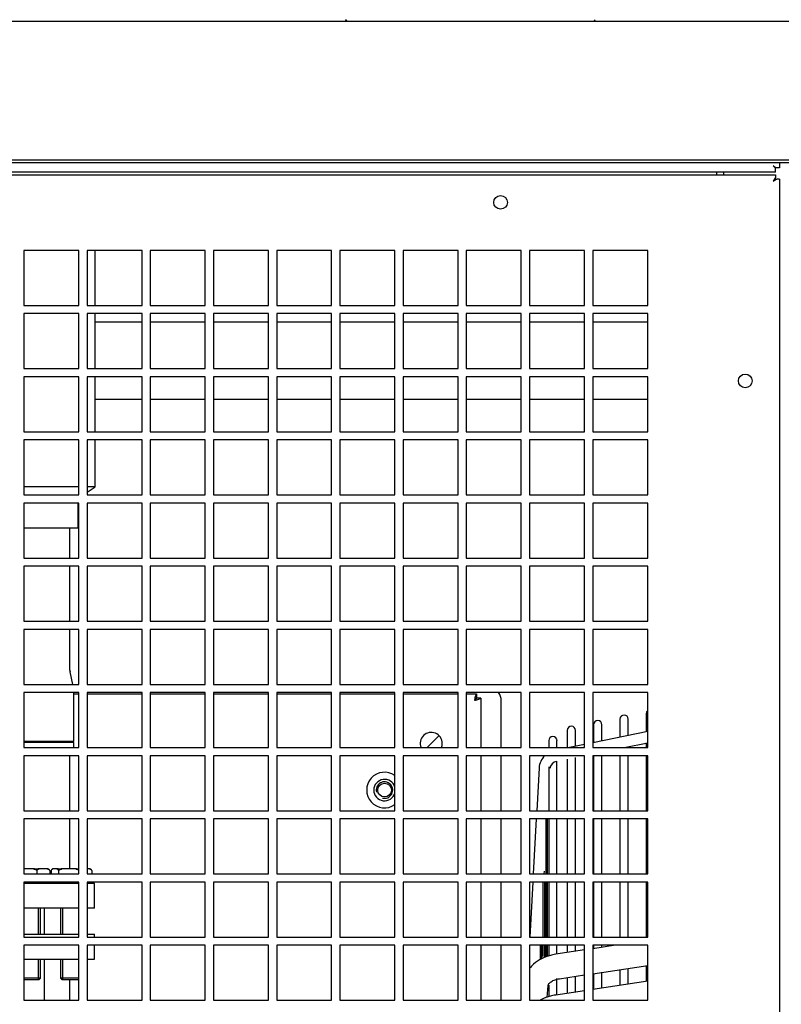
# Model space of a CAD drawing. Units: millimetres. Extents: x 7262 to 35725, y -3336 to 11437.
# Drawn here: x 28612 to 28959, y 4305 to 4753 of the extents above; entities that cross this region are included whole.
import ezdxf

# ---------------------------------------------------------------- set-up
doc = ezdxf.new("R2010")
doc.units = ezdxf.units.MM
doc.header["$LTSCALE"] = 25
for name, color, linetype in [('60063071_01', 7, 'Continuous'), ('60063071_02', 7, 'Continuous'), ('60063071_03', 7, 'Continuous'), ('670280180', 7, 'Continuous'), ('680280777', 7, 'Continuous'), ('84IM6XXXXXXTCCF0', 7, 'Continuous'), ('92502674', 7, 'Continuous'), ('92502675', 7, 'Continuous'), ('92502680', 7, 'Continuous'), ('92502682', 7, 'Continuous'), ('92502831', 7, 'Continuous'), ('99300165_01', 7, 'Continuous'), ('DCR04813S-23U725', 7, 'Continuous'), ('NRVH28S', 7, 'Continuous')]:
    doc.layers.add(name, color=color, linetype=linetype)

msp = doc.modelspace()

# ---------------------------------------------------------------- linework, layer by layer
at = {"layer": '60063071_01', "color": 7, "linetype": 'Continuous'}
for p, q in [((28897.48, 4437.04), (28897.48, 4428.78)), ((28885.5, 4434.49), (28885.5, 4426.32)), ((28889.25, 4427.09), (28889.25, 4434.49)), ((28861.53, 4429.4), (28861.53, 4421.6)), ((28865.28, 4422.17), (28865.28, 4429.4)), ((28873.51, 4431.95), (28873.51, 4423.86)), ((28877.26, 4424.63), (28877.26, 4431.95)), ((28853.1, 4424.73), (28853.1, 4421.6)), ((28856.85, 4421.6), (28856.85, 4424.73)), ((28897.48, 4423.68), (28897.48, 4421.6)), ((28889.25, 4421.6), (28889.25, 4421.99)), ((28856.85, 4392.85), (28856.85, 4415.34)), ((28861.53, 4416.3), (28861.53, 4392.85)), ((28865.28, 4392.85), (28865.28, 4417.07)), ((28873.51, 4417.85), (28873.51, 4392.85)), ((28877.26, 4392.85), (28877.26, 4417.85)), ((28885.5, 4417.85), (28885.5, 4392.85)), ((28889.25, 4392.85), (28889.25, 4417.85)), ((28897.48, 4417.85), (28897.48, 4392.85)), ((28853.1, 4412.86), (28853.1, 4392.85)), ((28851.79, 4389.1), (28851.79, 4364.1)), ((28852.45, 4389.02), (28852.45, 4363.95)), ((28853.1, 4389.1), (28853.1, 4364.1)), ((28856.85, 4364.1), (28856.85, 4389.1)), ((28861.53, 4389.1), (28861.53, 4364.1)), ((28865.28, 4364.1), (28865.28, 4389.1)), ((28873.51, 4389.1), (28873.51, 4364.1)), ((28877.26, 4364.1), (28877.26, 4389.1)), ((28885.5, 4389.1), (28885.5, 4364.1)), ((28889.25, 4364.1), (28889.25, 4389.1)), ((28897.48, 4389.1), (28897.48, 4364.1)), ((28850.48, 4360.35), (28850.48, 4335.35)), ((28851.14, 4360.35), (28851.14, 4335.35)), ((28851.79, 4360.35), (28851.79, 4335.35)), ((28852.45, 4360.35), (28852.45, 4335.35)), ((28853.1, 4360.35), (28853.1, 4335.35)), ((28856.85, 4335.35), (28856.85, 4360.35)), ((28861.53, 4360.35), (28861.53, 4335.35)), ((28865.28, 4335.35), (28865.28, 4360.35)), ((28873.51, 4360.35), (28873.51, 4335.35)), ((28877.26, 4335.35), (28877.26, 4360.35)), ((28885.5, 4360.35), (28885.5, 4335.35)), ((28889.25, 4335.35), (28889.25, 4360.35)), ((28897.48, 4360.35), (28897.48, 4335.35)), ((28849.17, 4331.6), (28849.17, 4325.44)), ((28849.83, 4331.6), (28849.83, 4325.48)), ((28850.48, 4331.6), (28850.48, 4326.45)), ((28851.14, 4331.6), (28851.14, 4325.97)), ((28851.79, 4331.6), (28851.79, 4326.64)), ((28852.45, 4331.6), (28852.45, 4326.72)), ((28853.1, 4331.6), (28853.1, 4327.16)), ((28856.85, 4327.69), (28856.85, 4331.6)), ((28861.53, 4331.6), (28861.53, 4328.3)), ((28865.28, 4328.86), (28865.28, 4331.6)), ((28873.51, 4331.6), (28873.51, 4330.1)), ((28877.26, 4330.67), (28877.26, 4331.6)), ((28885.5, 4320.53), (28885.5, 4313.34)), ((28889.25, 4313.91), (28889.25, 4321.09)), ((28897.48, 4322.33), (28897.48, 4315.14)), ((28856.85, 4309.04), (28856.85, 4316.49)), ((28861.53, 4316.92), (28861.53, 4309.74)), ((28865.28, 4310.3), (28865.28, 4317.49)), ((28873.51, 4318.73), (28873.51, 4311.54)), ((28877.26, 4312.1), (28877.26, 4319.29)), ((28853.1, 4313.5), (28853.1, 4308.45))]:
    msp.add_line(p, q, dxfattribs=at)
for centre, start in [((28899.35, 4437.04), 132.1502), ((28875.39, 4431.95), 0), ((28887.37, 4434.49), 0), ((28863.41, 4429.4), 0), ((28854.98, 4424.73), 0)]:
    msp.add_arc(centre, 1.88, start, 180, dxfattribs=at)
at = {"layer": '60063071_02', "color": 7, "linetype": 'Continuous'}
for p, q in [((28898.1, 4428.91), (28873.1, 4423.78)), ((28887.37, 4421.6), (28898.1, 4423.8)), ((28869.35, 4423.01), (28862.51, 4421.6)), ((28848.68, 4412.28), (28847.62, 4392.85)), ((28847.42, 4389.1), (28846.06, 4364.1)), ((28851.07, 4364.1), (28851.14, 4365.32)), ((28845.86, 4360.35), (28844.5, 4335.35))]:
    msp.add_line(p, q, dxfattribs=at)
for radius, start, end in [(8.6, 134.5575, 176.3875), (3.61, 100.4021, 175.617)]:
    msp.add_arc((28857.27, 4411.74), radius, start, end, dxfattribs=at)
at = {"layer": '60063071_03', "color": 7, "linetype": 'Continuous'}
for p, q in [((28869.35, 4329.48), (28856.26, 4327.51)), ((28883.5, 4331.6), (28873.1, 4330.04)), ((28873.1, 4318.66), (28898.1, 4322.42)), ((28857.93, 4316.38), (28869.35, 4318.1)), ((28852.42, 4307.9), (28852.82, 4313.35)), ((28898.1, 4315.24), (28873.1, 4311.48)), ((28869.35, 4310.91), (28856.26, 4308.95))]:
    msp.add_line(p, q, dxfattribs=at)
for points, knots in [([(28856.26, 4327.51), (28855.36, 4327.35), (28853.24, 4326.95), (28849.64, 4325.57), (28846.47, 4323.44), (28844.86, 4321.74), (28844.28, 4320.98)], [0, 0, 0, 0, 0.1089117, 0.3039822, 0.5023528, 0.6390965, 0.6390965, 0.6390965, 0.6390965]), ([(28852.82, 4313.35), (28852.82, 4313.4), (28852.85, 4313.54), (28853.06, 4314.06), (28854.09, 4315.05), (28855.84, 4315.95), (28857.2, 4316.24), (28857.93, 4316.38)], [0, 0, 0, 0, 0.12054, 0.364743, 0.581342, 0.809024, 1, 1, 1, 1]), ([(28856.26, 4308.95), (28855.36, 4308.79), (28853.24, 4308.39), (28850.82, 4307.46), (28849.34, 4306.66), (28849.13, 4306.54)], [0, 0, 0, 0, 0.1089117, 0.3039822, 0.3374271, 0.3374271, 0.3374271, 0.3374271])]:
    msp.add_open_spline(points, degree=3, knots=knots, dxfattribs=at)
at = {"layer": '670280180', "color": 7, "linetype": 'Continuous'}
for p, q in [((28635.28, 4392.85), (28635.28, 4417.85)), ((28635.28, 4366.35), (28635.28, 4389.1)), ((28635.28, 4306.6), (28635.28, 4315.98))]:
    msp.add_line(p, q, dxfattribs=at)
at = {"layer": '680280777', "color": 7, "linetype": 'Continuous'}
for p, q in [((28668.1, 4615.2), (28646.85, 4615.2)), ((28687.79, 4615.2), (28671.85, 4615.2)), ((28696.85, 4615.2), (28687.79, 4615.2)), ((28725.6, 4615.2), (28700.6, 4615.2)), ((28754.35, 4615.2), (28729.35, 4615.2)), ((28783.1, 4615.2), (28758.1, 4615.2)), ((28811.85, 4615.2), (28786.85, 4615.2)), ((28840.6, 4615.2), (28815.6, 4615.2)), ((28869.35, 4615.2), (28844.35, 4615.2)), ((28898.1, 4615.2), (28873.1, 4615.2)), ((28646.85, 4580.2), (28668.1, 4580.2)), ((28671.85, 4580.2), (28687.79, 4580.2)), ((28687.79, 4580.2), (28696.85, 4580.2)), ((28700.6, 4580.2), (28725.6, 4580.2)), ((28729.35, 4580.2), (28754.35, 4580.2)), ((28758.1, 4580.2), (28783.1, 4580.2)), ((28786.85, 4580.2), (28811.85, 4580.2)), ((28815.6, 4580.2), (28840.6, 4580.2)), ((28844.35, 4580.2), (28869.35, 4580.2)), ((28873.1, 4580.2), (28898.1, 4580.2))]:
    msp.add_line(p, q, dxfattribs=at)
at = {"layer": '84IM6XXXXXXTCCF0', "color": 7, "linetype": 'Continuous'}
msp.add_circle((28778.41, 4402.23), 3.12, dxfattribs=at)
for radius, start, end in [(8.12, 54.7656, 305.2344), (4.88, 15.9424, 344.0576), (3.75, 255, 195)]:
    msp.add_arc((28778.41, 4402.23), radius, start, end, dxfattribs=at)
at = {"layer": '92502674', "color": 7, "linetype": 'Continuous'}
for p, q in [((28268.72, 4682.23), (28956.22, 4682.23)), ((28955.23, 4679.37), (28955.22, 4679.36)), ((28955.22, 4679.36), (28955.22, 4679.35)), ((28955.22, 4679.35), (28955.23, 4679.35)), ((28955.23, 4679.36), (28956.22, 4680.35)), ((28955.23, 4679.35), (28955.23, 4679.36)), ((28956.22, 4682.23), (28956.22, 4680.97)), ((28956.22, 4680.36), (28956.22, 4680.97)), ((28956.22, 4680.35), (28956.84, 4680.35)), ((28958.1, 4680.35), (28956.84, 4680.35)), ((28958.1, 4680.35), (28958.1, 3409.73)), ((28614.35, 4647.85), (28614.35, 4622.85)), ((28639.35, 4647.85), (28614.35, 4647.85)), ((28639.35, 4622.85), (28639.35, 4647.85)), ((28643.1, 4647.85), (28643.1, 4622.85)), ((28668.1, 4647.85), (28643.1, 4647.85)), ((28668.1, 4622.85), (28668.1, 4647.85)), ((28671.85, 4647.85), (28671.85, 4622.85)), ((28696.85, 4647.85), (28671.85, 4647.85)), ((28696.85, 4622.85), (28696.85, 4647.85)), ((28700.6, 4647.85), (28700.6, 4622.85)), ((28725.6, 4647.85), (28700.6, 4647.85)), ((28725.6, 4622.85), (28725.6, 4647.85)), ((28729.35, 4647.85), (28729.35, 4622.85)), ((28754.35, 4647.85), (28729.35, 4647.85)), ((28754.35, 4622.85), (28754.35, 4647.85)), ((28758.1, 4647.85), (28758.1, 4622.85)), ((28783.1, 4647.85), (28758.1, 4647.85)), ((28783.1, 4622.85), (28783.1, 4647.85)), ((28786.85, 4647.85), (28786.85, 4622.85)), ((28811.85, 4647.85), (28786.85, 4647.85)), ((28811.85, 4622.85), (28811.85, 4647.85)), ((28815.6, 4647.85), (28815.6, 4622.85)), ((28840.6, 4647.85), (28815.6, 4647.85)), ((28840.6, 4622.85), (28840.6, 4647.85)), ((28844.35, 4647.85), (28844.35, 4622.85)), ((28869.35, 4647.85), (28844.35, 4647.85)), ((28869.35, 4622.85), (28869.35, 4647.85)), ((28873.1, 4647.85), (28873.1, 4622.85)), ((28898.1, 4647.85), (28873.1, 4647.85)), ((28898.1, 4622.85), (28898.1, 4647.85)), ((28614.35, 4622.85), (28639.35, 4622.85)), ((28643.1, 4622.85), (28668.1, 4622.85)), ((28671.85, 4622.85), (28696.85, 4622.85)), ((28700.6, 4622.85), (28725.6, 4622.85)), ((28729.35, 4622.85), (28754.35, 4622.85)), ((28758.1, 4622.85), (28783.1, 4622.85)), ((28786.85, 4622.85), (28811.85, 4622.85)), ((28815.6, 4622.85), (28840.6, 4622.85)), ((28844.35, 4622.85), (28869.35, 4622.85)), ((28873.1, 4622.85), (28898.1, 4622.85)), ((28614.35, 4619.1), (28614.35, 4594.1)), ((28639.35, 4619.1), (28614.35, 4619.1)), ((28639.35, 4594.1), (28639.35, 4619.1)), ((28643.1, 4619.1), (28643.1, 4594.1)), ((28668.1, 4619.1), (28643.1, 4619.1)), ((28668.1, 4594.1), (28668.1, 4619.1)), ((28671.85, 4619.1), (28671.85, 4594.1)), ((28696.85, 4619.1), (28671.85, 4619.1)), ((28696.85, 4594.1), (28696.85, 4619.1)), ((28700.6, 4619.1), (28700.6, 4594.1)), ((28725.6, 4619.1), (28700.6, 4619.1)), ((28725.6, 4594.1), (28725.6, 4619.1)), ((28729.35, 4619.1), (28729.35, 4594.1)), ((28754.35, 4619.1), (28729.35, 4619.1)), ((28754.35, 4594.1), (28754.35, 4619.1)), ((28758.1, 4619.1), (28758.1, 4594.1)), ((28783.1, 4619.1), (28758.1, 4619.1)), ((28783.1, 4594.1), (28783.1, 4619.1)), ((28786.85, 4619.1), (28786.85, 4594.1)), ((28811.85, 4619.1), (28786.85, 4619.1)), ((28811.85, 4594.1), (28811.85, 4619.1)), ((28815.6, 4619.1), (28815.6, 4594.1)), ((28840.6, 4619.1), (28815.6, 4619.1)), ((28840.6, 4594.1), (28840.6, 4619.1)), ((28844.35, 4619.1), (28844.35, 4594.1)), ((28869.35, 4619.1), (28844.35, 4619.1)), ((28869.35, 4594.1), (28869.35, 4619.1)), ((28873.1, 4619.1), (28873.1, 4594.1)), ((28898.1, 4619.1), (28873.1, 4619.1)), ((28898.1, 4594.1), (28898.1, 4619.1)), ((28614.35, 4594.1), (28639.35, 4594.1)), ((28643.1, 4594.1), (28668.1, 4594.1)), ((28671.85, 4594.1), (28696.85, 4594.1)), ((28700.6, 4594.1), (28725.6, 4594.1)), ((28729.35, 4594.1), (28754.35, 4594.1)), ((28758.1, 4594.1), (28783.1, 4594.1)), ((28786.85, 4594.1), (28811.85, 4594.1)), ((28815.6, 4594.1), (28840.6, 4594.1)), ((28844.35, 4594.1), (28869.35, 4594.1)), ((28873.1, 4594.1), (28898.1, 4594.1)), ((28614.35, 4590.35), (28614.35, 4565.35)), ((28639.35, 4590.35), (28614.35, 4590.35)), ((28639.35, 4565.35), (28639.35, 4590.35)), ((28643.1, 4590.35), (28643.1, 4565.35)), ((28668.1, 4590.35), (28643.1, 4590.35)), ((28668.1, 4565.35), (28668.1, 4590.35)), ((28671.85, 4590.35), (28671.85, 4565.35)), ((28696.85, 4590.35), (28671.85, 4590.35)), ((28696.85, 4565.35), (28696.85, 4590.35)), ((28700.6, 4590.35), (28700.6, 4565.35)), ((28725.6, 4590.35), (28700.6, 4590.35)), ((28725.6, 4565.35), (28725.6, 4590.35)), ((28729.35, 4590.35), (28729.35, 4565.35)), ((28754.35, 4590.35), (28729.35, 4590.35)), ((28754.35, 4565.35), (28754.35, 4590.35)), ((28758.1, 4590.35), (28758.1, 4565.35)), ((28783.1, 4590.35), (28758.1, 4590.35)), ((28783.1, 4565.35), (28783.1, 4590.35)), ((28786.85, 4590.35), (28786.85, 4565.35)), ((28811.85, 4590.35), (28786.85, 4590.35)), ((28811.85, 4565.35), (28811.85, 4590.35)), ((28815.6, 4590.35), (28815.6, 4565.35)), ((28840.6, 4590.35), (28815.6, 4590.35)), ((28840.6, 4565.35), (28840.6, 4590.35)), ((28844.35, 4590.35), (28844.35, 4565.35)), ((28869.35, 4590.35), (28844.35, 4590.35)), ((28869.35, 4565.35), (28869.35, 4590.35)), ((28873.1, 4590.35), (28873.1, 4565.35)), ((28898.1, 4590.35), (28873.1, 4590.35)), ((28898.1, 4565.35), (28898.1, 4590.35)), ((28614.35, 4565.35), (28639.35, 4565.35)), ((28643.1, 4565.35), (28668.1, 4565.35)), ((28671.85, 4565.35), (28696.85, 4565.35)), ((28700.6, 4565.35), (28725.6, 4565.35)), ((28729.35, 4565.35), (28754.35, 4565.35)), ((28758.1, 4565.35), (28783.1, 4565.35)), ((28786.85, 4565.35), (28811.85, 4565.35)), ((28815.6, 4565.35), (28840.6, 4565.35)), ((28844.35, 4565.35), (28869.35, 4565.35)), ((28873.1, 4565.35), (28898.1, 4565.35)), ((28614.35, 4561.6), (28614.35, 4536.6)), ((28639.35, 4561.6), (28614.35, 4561.6)), ((28639.35, 4536.6), (28639.35, 4561.6)), ((28643.1, 4561.6), (28643.1, 4536.6)), ((28668.1, 4561.6), (28643.1, 4561.6)), ((28668.1, 4536.6), (28668.1, 4561.6)), ((28671.85, 4561.6), (28671.85, 4536.6)), ((28696.85, 4561.6), (28671.85, 4561.6)), ((28696.85, 4536.6), (28696.85, 4561.6)), ((28700.6, 4561.6), (28700.6, 4536.6)), ((28725.6, 4561.6), (28700.6, 4561.6)), ((28725.6, 4536.6), (28725.6, 4561.6)), ((28729.35, 4561.6), (28729.35, 4536.6)), ((28754.35, 4561.6), (28729.35, 4561.6)), ((28754.35, 4536.6), (28754.35, 4561.6)), ((28758.1, 4561.6), (28758.1, 4536.6)), ((28783.1, 4561.6), (28758.1, 4561.6)), ((28783.1, 4536.6), (28783.1, 4561.6)), ((28786.85, 4561.6), (28786.85, 4536.6)), ((28811.85, 4561.6), (28786.85, 4561.6)), ((28811.85, 4536.6), (28811.85, 4561.6)), ((28815.6, 4561.6), (28815.6, 4536.6)), ((28840.6, 4561.6), (28815.6, 4561.6)), ((28840.6, 4536.6), (28840.6, 4561.6)), ((28844.35, 4561.6), (28844.35, 4536.6)), ((28869.35, 4561.6), (28844.35, 4561.6)), ((28869.35, 4536.6), (28869.35, 4561.6)), ((28873.1, 4561.6), (28873.1, 4536.6)), ((28898.1, 4561.6), (28873.1, 4561.6)), ((28898.1, 4536.6), (28898.1, 4561.6)), ((28614.35, 4536.6), (28639.35, 4536.6)), ((28643.1, 4536.6), (28668.1, 4536.6)), ((28671.85, 4536.6), (28696.85, 4536.6)), ((28700.6, 4536.6), (28725.6, 4536.6)), ((28729.35, 4536.6), (28754.35, 4536.6)), ((28758.1, 4536.6), (28783.1, 4536.6)), ((28786.85, 4536.6), (28811.85, 4536.6)), ((28815.6, 4536.6), (28840.6, 4536.6)), ((28844.35, 4536.6), (28869.35, 4536.6)), ((28873.1, 4536.6), (28898.1, 4536.6)), ((28614.35, 4532.85), (28614.35, 4507.85)), ((28639.35, 4532.85), (28614.35, 4532.85)), ((28639.35, 4507.85), (28639.35, 4532.85)), ((28643.1, 4532.85), (28643.1, 4507.85)), ((28668.1, 4532.85), (28643.1, 4532.85)), ((28668.1, 4507.85), (28668.1, 4532.85)), ((28671.85, 4532.85), (28671.85, 4507.85)), ((28696.85, 4532.85), (28671.85, 4532.85)), ((28696.85, 4507.85), (28696.85, 4532.85)), ((28700.6, 4532.85), (28700.6, 4507.85)), ((28725.6, 4532.85), (28700.6, 4532.85)), ((28725.6, 4507.85), (28725.6, 4532.85)), ((28729.35, 4532.85), (28729.35, 4507.85)), ((28754.35, 4532.85), (28729.35, 4532.85)), ((28754.35, 4507.85), (28754.35, 4532.85)), ((28758.1, 4532.85), (28758.1, 4507.85)), ((28783.1, 4532.85), (28758.1, 4532.85)), ((28783.1, 4507.85), (28783.1, 4532.85)), ((28786.85, 4532.85), (28786.85, 4507.85)), ((28811.85, 4532.85), (28786.85, 4532.85)), ((28811.85, 4507.85), (28811.85, 4532.85)), ((28815.6, 4532.85), (28815.6, 4507.85)), ((28840.6, 4532.85), (28815.6, 4532.85)), ((28840.6, 4507.85), (28840.6, 4532.85)), ((28844.35, 4532.85), (28844.35, 4507.85)), ((28869.35, 4532.85), (28844.35, 4532.85)), ((28869.35, 4507.85), (28869.35, 4532.85)), ((28873.1, 4532.85), (28873.1, 4507.85)), ((28898.1, 4532.85), (28873.1, 4532.85)), ((28898.1, 4507.85), (28898.1, 4532.85)), ((28614.35, 4507.85), (28639.35, 4507.85)), ((28614.35, 4504.1), (28614.35, 4479.1)), ((28639.35, 4504.1), (28614.35, 4504.1)), ((28639.35, 4479.1), (28639.35, 4504.1)), ((28643.1, 4507.85), (28668.1, 4507.85)), ((28643.1, 4504.1), (28643.1, 4479.1)), ((28668.1, 4504.1), (28643.1, 4504.1)), ((28668.1, 4479.1), (28668.1, 4504.1)), ((28671.85, 4507.85), (28696.85, 4507.85)), ((28671.85, 4504.1), (28671.85, 4479.1)), ((28696.85, 4504.1), (28671.85, 4504.1)), ((28696.85, 4479.1), (28696.85, 4504.1)), ((28700.6, 4507.85), (28725.6, 4507.85)), ((28700.6, 4504.1), (28700.6, 4479.1)), ((28725.6, 4504.1), (28700.6, 4504.1)), ((28725.6, 4479.1), (28725.6, 4504.1)), ((28729.35, 4507.85), (28754.35, 4507.85)), ((28729.35, 4504.1), (28729.35, 4479.1)), ((28754.35, 4504.1), (28729.35, 4504.1)), ((28754.35, 4479.1), (28754.35, 4504.1)), ((28758.1, 4507.85), (28783.1, 4507.85)), ((28758.1, 4504.1), (28758.1, 4479.1)), ((28783.1, 4504.1), (28758.1, 4504.1)), ((28783.1, 4479.1), (28783.1, 4504.1)), ((28786.85, 4507.85), (28811.85, 4507.85)), ((28786.85, 4504.1), (28786.85, 4479.1)), ((28811.85, 4504.1), (28786.85, 4504.1)), ((28811.85, 4479.1), (28811.85, 4504.1)), ((28815.6, 4507.85), (28840.6, 4507.85)), ((28815.6, 4504.1), (28815.6, 4479.1)), ((28840.6, 4504.1), (28815.6, 4504.1)), ((28840.6, 4479.1), (28840.6, 4504.1)), ((28844.35, 4507.85), (28869.35, 4507.85)), ((28844.35, 4504.1), (28844.35, 4479.1)), ((28869.35, 4504.1), (28844.35, 4504.1)), ((28869.35, 4479.1), (28869.35, 4504.1)), ((28873.1, 4507.85), (28898.1, 4507.85)), ((28873.1, 4504.1), (28873.1, 4479.1)), ((28898.1, 4504.1), (28873.1, 4504.1)), ((28898.1, 4479.1), (28898.1, 4504.1)), ((28614.35, 4479.1), (28639.35, 4479.1)), ((28643.1, 4479.1), (28668.1, 4479.1)), ((28671.85, 4479.1), (28696.85, 4479.1)), ((28700.6, 4479.1), (28725.6, 4479.1)), ((28729.35, 4479.1), (28754.35, 4479.1)), ((28758.1, 4479.1), (28783.1, 4479.1)), ((28786.85, 4479.1), (28811.85, 4479.1)), ((28815.6, 4479.1), (28840.6, 4479.1)), ((28844.35, 4479.1), (28869.35, 4479.1)), ((28873.1, 4479.1), (28898.1, 4479.1)), ((28614.35, 4475.35), (28614.35, 4450.35)), ((28639.35, 4475.35), (28614.35, 4475.35)), ((28639.35, 4450.35), (28639.35, 4475.35)), ((28643.1, 4475.35), (28643.1, 4450.35)), ((28668.1, 4475.35), (28643.1, 4475.35)), ((28668.1, 4450.35), (28668.1, 4475.35)), ((28671.85, 4475.35), (28671.85, 4450.35)), ((28696.85, 4475.35), (28671.85, 4475.35)), ((28696.85, 4450.35), (28696.85, 4475.35)), ((28700.6, 4475.35), (28700.6, 4450.35)), ((28725.6, 4475.35), (28700.6, 4475.35)), ((28725.6, 4450.35), (28725.6, 4475.35)), ((28729.35, 4475.35), (28729.35, 4450.35)), ((28754.35, 4475.35), (28729.35, 4475.35)), ((28754.35, 4450.35), (28754.35, 4475.35)), ((28758.1, 4475.35), (28758.1, 4450.35)), ((28783.1, 4475.35), (28758.1, 4475.35)), ((28783.1, 4450.35), (28783.1, 4475.35)), ((28786.85, 4475.35), (28786.85, 4450.35)), ((28811.85, 4475.35), (28786.85, 4475.35)), ((28811.85, 4450.35), (28811.85, 4475.35)), ((28815.6, 4475.35), (28815.6, 4450.35)), ((28840.6, 4475.35), (28815.6, 4475.35)), ((28840.6, 4450.35), (28840.6, 4475.35)), ((28844.35, 4475.35), (28844.35, 4450.35)), ((28869.35, 4475.35), (28844.35, 4475.35)), ((28869.35, 4450.35), (28869.35, 4475.35)), ((28873.1, 4475.35), (28873.1, 4450.35)), ((28898.1, 4475.35), (28873.1, 4475.35)), ((28898.1, 4450.35), (28898.1, 4475.35)), ((28614.35, 4450.35), (28639.35, 4450.35)), ((28643.1, 4450.35), (28668.1, 4450.35)), ((28671.85, 4450.35), (28696.85, 4450.35)), ((28700.6, 4450.35), (28725.6, 4450.35)), ((28729.35, 4450.35), (28754.35, 4450.35)), ((28758.1, 4450.35), (28783.1, 4450.35)), ((28786.85, 4450.35), (28811.85, 4450.35)), ((28815.6, 4450.35), (28840.6, 4450.35)), ((28844.35, 4450.35), (28869.35, 4450.35)), ((28873.1, 4450.35), (28898.1, 4450.35)), ((28614.35, 4446.6), (28614.35, 4421.6)), ((28639.35, 4446.6), (28614.35, 4446.6)), ((28639.35, 4421.6), (28639.35, 4446.6)), ((28643.1, 4446.6), (28643.1, 4421.6)), ((28668.1, 4446.6), (28643.1, 4446.6)), ((28668.1, 4421.6), (28668.1, 4446.6)), ((28671.85, 4446.6), (28671.85, 4421.6)), ((28696.85, 4446.6), (28671.85, 4446.6)), ((28696.85, 4421.6), (28696.85, 4446.6)), ((28700.6, 4446.6), (28700.6, 4421.6)), ((28725.6, 4446.6), (28700.6, 4446.6)), ((28725.6, 4421.6), (28725.6, 4446.6)), ((28729.35, 4446.6), (28729.35, 4421.6)), ((28754.35, 4446.6), (28729.35, 4446.6)), ((28754.35, 4421.6), (28754.35, 4446.6)), ((28758.1, 4446.6), (28758.1, 4421.6)), ((28783.1, 4446.6), (28758.1, 4446.6)), ((28783.1, 4421.6), (28783.1, 4446.6)), ((28786.85, 4446.6), (28786.85, 4421.6)), ((28811.85, 4446.6), (28786.85, 4446.6)), ((28811.85, 4421.6), (28811.85, 4446.6)), ((28815.6, 4446.6), (28815.6, 4421.6)), ((28840.6, 4446.6), (28815.6, 4446.6)), ((28840.6, 4421.6), (28840.6, 4446.6)), ((28844.35, 4446.6), (28844.35, 4421.6)), ((28869.35, 4446.6), (28844.35, 4446.6)), ((28869.35, 4421.6), (28869.35, 4446.6)), ((28873.1, 4446.6), (28873.1, 4421.6)), ((28898.1, 4446.6), (28873.1, 4446.6)), ((28898.1, 4421.6), (28898.1, 4446.6)), ((28614.35, 4421.6), (28639.35, 4421.6)), ((28643.1, 4421.6), (28668.1, 4421.6)), ((28671.85, 4421.6), (28696.85, 4421.6)), ((28700.6, 4421.6), (28725.6, 4421.6)), ((28729.35, 4421.6), (28754.35, 4421.6)), ((28758.1, 4421.6), (28783.1, 4421.6)), ((28786.85, 4421.6), (28811.85, 4421.6)), ((28815.6, 4421.6), (28840.6, 4421.6)), ((28844.35, 4421.6), (28869.35, 4421.6)), ((28873.1, 4421.6), (28898.1, 4421.6)), ((28614.35, 4417.85), (28614.35, 4392.85)), ((28639.35, 4417.85), (28614.35, 4417.85)), ((28639.35, 4392.85), (28639.35, 4417.85)), ((28643.1, 4417.85), (28643.1, 4392.85)), ((28668.1, 4417.85), (28643.1, 4417.85)), ((28668.1, 4392.85), (28668.1, 4417.85)), ((28671.85, 4417.85), (28671.85, 4392.85)), ((28696.85, 4417.85), (28671.85, 4417.85)), ((28696.85, 4392.85), (28696.85, 4417.85)), ((28700.6, 4417.85), (28700.6, 4392.85)), ((28725.6, 4417.85), (28700.6, 4417.85)), ((28725.6, 4392.85), (28725.6, 4417.85)), ((28729.35, 4417.85), (28729.35, 4392.85)), ((28754.35, 4417.85), (28729.35, 4417.85)), ((28754.35, 4392.85), (28754.35, 4417.85)), ((28758.1, 4417.85), (28758.1, 4392.85)), ((28783.1, 4417.85), (28758.1, 4417.85)), ((28783.1, 4392.85), (28783.1, 4417.85)), ((28786.85, 4417.85), (28786.85, 4392.85)), ((28811.85, 4417.85), (28786.85, 4417.85)), ((28811.85, 4392.85), (28811.85, 4417.85)), ((28815.6, 4417.85), (28815.6, 4392.85)), ((28840.6, 4417.85), (28815.6, 4417.85)), ((28840.6, 4392.85), (28840.6, 4417.85)), ((28844.35, 4417.85), (28844.35, 4392.85)), ((28869.35, 4417.85), (28844.35, 4417.85)), ((28869.35, 4392.85), (28869.35, 4417.85)), ((28873.1, 4417.85), (28873.1, 4392.85)), ((28898.1, 4417.85), (28873.1, 4417.85)), ((28898.1, 4392.85), (28898.1, 4417.85)), ((28614.35, 4392.85), (28639.35, 4392.85)), ((28643.1, 4392.85), (28668.1, 4392.85)), ((28671.85, 4392.85), (28696.85, 4392.85)), ((28700.6, 4392.85), (28725.6, 4392.85)), ((28729.35, 4392.85), (28754.35, 4392.85)), ((28758.1, 4392.85), (28783.1, 4392.85)), ((28786.85, 4392.85), (28811.85, 4392.85)), ((28815.6, 4392.85), (28840.6, 4392.85)), ((28844.35, 4392.85), (28869.35, 4392.85)), ((28873.1, 4392.85), (28898.1, 4392.85)), ((28614.35, 4389.1), (28614.35, 4364.1)), ((28639.35, 4389.1), (28614.35, 4389.1)), ((28639.35, 4364.1), (28639.35, 4389.1)), ((28643.1, 4389.1), (28643.1, 4364.1)), ((28668.1, 4389.1), (28643.1, 4389.1)), ((28668.1, 4364.1), (28668.1, 4389.1)), ((28671.85, 4389.1), (28671.85, 4364.1)), ((28696.85, 4389.1), (28671.85, 4389.1)), ((28696.85, 4364.1), (28696.85, 4389.1)), ((28700.6, 4389.1), (28700.6, 4364.1)), ((28725.6, 4389.1), (28700.6, 4389.1)), ((28725.6, 4364.1), (28725.6, 4389.1)), ((28729.35, 4389.1), (28729.35, 4364.1)), ((28754.35, 4389.1), (28729.35, 4389.1)), ((28754.35, 4364.1), (28754.35, 4389.1)), ((28758.1, 4389.1), (28758.1, 4364.1)), ((28783.1, 4389.1), (28758.1, 4389.1)), ((28783.1, 4364.1), (28783.1, 4389.1)), ((28786.85, 4389.1), (28786.85, 4364.1)), ((28811.85, 4389.1), (28786.85, 4389.1)), ((28811.85, 4364.1), (28811.85, 4389.1)), ((28815.6, 4389.1), (28815.6, 4364.1)), ((28840.6, 4389.1), (28815.6, 4389.1)), ((28840.6, 4364.1), (28840.6, 4389.1)), ((28844.35, 4389.1), (28844.35, 4364.1)), ((28869.35, 4389.1), (28844.35, 4389.1)), ((28869.35, 4364.1), (28869.35, 4389.1)), ((28873.1, 4389.1), (28873.1, 4364.1)), ((28898.1, 4389.1), (28873.1, 4389.1)), ((28898.1, 4364.1), (28898.1, 4389.1)), ((28614.35, 4364.1), (28639.35, 4364.1)), ((28614.35, 4360.35), (28614.35, 4335.35)), ((28639.35, 4360.35), (28614.35, 4360.35)), ((28639.35, 4335.35), (28639.35, 4360.35)), ((28643.1, 4364.1), (28668.1, 4364.1)), ((28643.1, 4360.35), (28643.1, 4335.35)), ((28668.1, 4360.35), (28643.1, 4360.35)), ((28668.1, 4335.35), (28668.1, 4360.35)), ((28671.85, 4364.1), (28696.85, 4364.1)), ((28671.85, 4360.35), (28671.85, 4335.35)), ((28696.85, 4360.35), (28671.85, 4360.35)), ((28696.85, 4335.35), (28696.85, 4360.35)), ((28700.6, 4364.1), (28725.6, 4364.1)), ((28700.6, 4360.35), (28700.6, 4335.35)), ((28725.6, 4360.35), (28700.6, 4360.35)), ((28725.6, 4335.35), (28725.6, 4360.35)), ((28729.35, 4364.1), (28754.35, 4364.1)), ((28729.35, 4360.35), (28729.35, 4335.35)), ((28754.35, 4360.35), (28729.35, 4360.35)), ((28754.35, 4335.35), (28754.35, 4360.35)), ((28758.1, 4364.1), (28783.1, 4364.1)), ((28758.1, 4360.35), (28758.1, 4335.35)), ((28783.1, 4360.35), (28758.1, 4360.35)), ((28783.1, 4335.35), (28783.1, 4360.35)), ((28786.85, 4364.1), (28811.85, 4364.1)), ((28786.85, 4360.35), (28786.85, 4335.35)), ((28811.85, 4360.35), (28786.85, 4360.35)), ((28811.85, 4335.35), (28811.85, 4360.35)), ((28815.6, 4364.1), (28840.6, 4364.1)), ((28815.6, 4360.35), (28815.6, 4335.35)), ((28840.6, 4360.35), (28815.6, 4360.35)), ((28840.6, 4335.35), (28840.6, 4360.35)), ((28844.35, 4364.1), (28869.35, 4364.1)), ((28844.35, 4360.35), (28844.35, 4335.35)), ((28869.35, 4360.35), (28844.35, 4360.35)), ((28869.35, 4335.35), (28869.35, 4360.35)), ((28873.1, 4364.1), (28898.1, 4364.1)), ((28873.1, 4360.35), (28873.1, 4335.35)), ((28898.1, 4360.35), (28873.1, 4360.35)), ((28898.1, 4335.35), (28898.1, 4360.35)), ((28614.35, 4335.35), (28639.35, 4335.35)), ((28643.1, 4335.35), (28668.1, 4335.35)), ((28671.85, 4335.35), (28696.85, 4335.35)), ((28700.6, 4335.35), (28725.6, 4335.35)), ((28729.35, 4335.35), (28754.35, 4335.35)), ((28758.1, 4335.35), (28783.1, 4335.35)), ((28786.85, 4335.35), (28811.85, 4335.35)), ((28815.6, 4335.35), (28840.6, 4335.35)), ((28844.35, 4335.35), (28869.35, 4335.35)), ((28873.1, 4335.35), (28898.1, 4335.35)), ((28614.35, 4331.6), (28614.35, 4306.6)), ((28639.35, 4331.6), (28614.35, 4331.6)), ((28639.35, 4306.6), (28639.35, 4331.6)), ((28643.1, 4331.6), (28643.1, 4306.6)), ((28668.1, 4331.6), (28643.1, 4331.6)), ((28668.1, 4306.6), (28668.1, 4331.6)), ((28671.85, 4331.6), (28671.85, 4306.6)), ((28696.85, 4331.6), (28671.85, 4331.6)), ((28696.85, 4306.6), (28696.85, 4331.6)), ((28700.6, 4331.6), (28700.6, 4306.6)), ((28725.6, 4331.6), (28700.6, 4331.6)), ((28725.6, 4306.6), (28725.6, 4331.6)), ((28729.35, 4331.6), (28729.35, 4306.6)), ((28754.35, 4331.6), (28729.35, 4331.6)), ((28754.35, 4306.6), (28754.35, 4331.6)), ((28758.1, 4331.6), (28758.1, 4306.6)), ((28783.1, 4331.6), (28758.1, 4331.6)), ((28783.1, 4306.6), (28783.1, 4331.6)), ((28786.85, 4331.6), (28786.85, 4306.6)), ((28811.85, 4331.6), (28786.85, 4331.6)), ((28811.85, 4306.6), (28811.85, 4331.6)), ((28815.6, 4331.6), (28815.6, 4306.6)), ((28840.6, 4331.6), (28815.6, 4331.6)), ((28840.6, 4306.6), (28840.6, 4331.6)), ((28844.35, 4331.6), (28844.35, 4306.6)), ((28869.35, 4331.6), (28844.35, 4331.6)), ((28869.35, 4306.6), (28869.35, 4331.6)), ((28873.1, 4331.6), (28873.1, 4306.6)), ((28898.1, 4331.6), (28873.1, 4331.6)), ((28898.1, 4306.6), (28898.1, 4331.6)), ((28614.35, 4306.6), (28639.35, 4306.6)), ((28643.1, 4306.6), (28668.1, 4306.6)), ((28671.85, 4306.6), (28696.85, 4306.6)), ((28700.6, 4306.6), (28725.6, 4306.6)), ((28729.35, 4306.6), (28754.35, 4306.6)), ((28758.1, 4306.6), (28783.1, 4306.6)), ((28786.85, 4306.6), (28811.85, 4306.6)), ((28815.6, 4306.6), (28840.6, 4306.6)), ((28844.35, 4306.6), (28869.35, 4306.6)), ((28873.1, 4306.6), (28898.1, 4306.6))]:
    msp.add_line(p, q, dxfattribs=at)
for centre in [(28831.22, 4669.73), (28942.47, 4588.48)]:
    msp.add_circle(centre, 3.12, dxfattribs=at)
for centre, start, end in [((28974.39, 4668.64), 145.8439, 150.7577), ((28944.51, 4698.52), 299.2423, 304.1561)]:
    msp.add_arc(centre, 21.96, start, end, dxfattribs=at)
at = {"layer": '92502675', "color": 7, "linetype": 'Continuous'}
for p, q in [((28958.1, 4687.64), (28958.1, 4685.36)), ((28956.22, 4683.48), (28268.72, 4683.48)), ((28929.35, 4683.48), (28929.35, 4682.48)), ((28956.22, 4685.36), (28955.22, 4686.35)), ((28956.22, 4685.35), (28955.22, 4686.35)), ((28958.1, 4685.36), (28956.22, 4685.36)), ((28956.22, 4685.36), (28956.22, 4685.36)), ((28956.22, 4683.48), (28956.22, 4685.35)), ((28929.35, 4682.48), (28929.35, 4682.23))]:
    msp.add_line(p, q, dxfattribs=at)
at = {"layer": '92502680', "color": 7, "linetype": 'Continuous'}
for p, q in [((28137.22, 4752.23), (29497.72, 4752.23)), ((28761.2, 4752.27), (28760.71, 4752.86)), ((28874.23, 4752.86), (28873.74, 4752.27)), ((29488.97, 4688.97), (28145.97, 4688.97)), ((29488.97, 4687.64), (28145.97, 4687.64))]:
    msp.add_line(p, q, dxfattribs=at)
for centre, start, end in [((28761.3, 4752.35), 220, 270), ((28873.64, 4752.35), 270, 320)]:
    msp.add_arc(centre, 0.125, start, end, dxfattribs=at)
at = {"layer": '92502682', "color": 7, "linetype": 'Continuous'}
msp.add_line((28932.78, 4682.23), (28932.78, 4683.48), dxfattribs=at)
at = {"layer": '92502831', "color": 7, "linetype": 'Continuous'}
for p, q in [((28831.53, 4421.6), (28831.53, 4442.85)), ((28831.53, 4392.85), (28831.53, 4417.85)), ((28831.53, 4364.1), (28831.53, 4389.1)), ((28831.53, 4335.35), (28831.53, 4360.35)), ((28831.53, 4306.6), (28831.53, 4331.6))]:
    msp.add_line(p, q, dxfattribs=at)
msp.add_arc((28825.28, 4442.85), 6.25, 0, 36.8699, dxfattribs=at)
at = {"layer": '99300165_01', "color": 7, "linetype": 'Continuous'}
for p, q in [((28637.16, 4445.98), (28639.35, 4445.98)), ((28643.1, 4445.98), (28668.1, 4445.98)), ((28671.85, 4445.98), (28696.85, 4445.98)), ((28700.6, 4445.98), (28725.6, 4445.98)), ((28729.35, 4445.98), (28754.35, 4445.98)), ((28758.1, 4445.98), (28783.1, 4445.98)), ((28786.85, 4445.98), (28811.85, 4445.98)), ((28815.6, 4445.98), (28820.28, 4445.98)), ((28820.28, 4445.98), (28820.28, 4444.1)), ((28822.16, 4444.1), (28820.28, 4444.1)), ((28822.16, 4444.1), (28822.16, 4421.6)), ((28803.19, 4427.01), (28797.78, 4421.6)), ((28803.19, 4427.01), (28797.79, 4421.6)), ((28822.16, 4417.85), (28822.16, 4392.85)), ((28822.16, 4389.1), (28822.16, 4364.1)), ((28822.16, 4360.35), (28822.16, 4335.35)), ((28822.16, 4331.6), (28822.16, 4306.6))]:
    msp.add_line(p, q, dxfattribs=at)
for start, end in [(0, 202.0243), (337.9757, 0)]:
    msp.add_arc((28799.66, 4423.48), 5, start, end, dxfattribs=at)
for points, knots in [([(28820.28, 4445.98), (28820.2, 4445.98), (28820.11, 4445.9), (28819.95, 4445.61), (28819.86, 4445.4), (28819.7, 4444.87), (28819.61, 4444.55), (28819.45, 4443.86), (28819.37, 4443.48), (28819.28, 4443.1)], [0, 0, 0, 0, 0.25, 0.25, 0.5, 0.5, 0.75, 0.75, 1, 1, 1, 1]), ([(28820.28, 4444.1), (28820.11, 4444.1), (28819.95, 4443.99), (28819.61, 4443.62), (28819.45, 4443.36), (28819.28, 4443.1)], [0, 0, 0, 0, 0.5, 0.5, 1, 1, 1, 1]), ([(28819.28, 4443.1), (28819.66, 4443.19), (28820.04, 4443.27), (28820.73, 4443.43), (28821.05, 4443.52), (28821.58, 4443.68), (28821.79, 4443.77), (28822.08, 4443.93), (28822.16, 4444.02), (28822.16, 4444.1)], [0, 0, 0, 0, 0.25, 0.25, 0.5, 0.5, 0.75, 0.75, 1, 1, 1, 1]), ([(28819.28, 4443.1), (28819.54, 4443.27), (28819.8, 4443.43), (28820.17, 4443.77), (28820.28, 4443.93), (28820.28, 4444.1)], [0, 0, 0, 0, 0.5, 0.5, 1, 1, 1, 1])]:
    msp.add_open_spline(points, degree=3, knots=knots, dxfattribs=at)
at = {"layer": 'DCR04813S-23U725', "color": 7, "linetype": 'Continuous'}
for p, q in [((28619.14, 4366.35), (28614.35, 4366.35)), ((28619.14, 4366.35), (28620.81, 4366.35)), ((28620.26, 4365.65), (28620.26, 4364.1)), ((28625.23, 4366.35), (28620.81, 4366.35)), ((28625.23, 4366.35), (28625.51, 4366.35)), ((28626.17, 4365.65), (28626.17, 4364.1)), ((28626.78, 4365.65), (28626.78, 4364.1)), ((28629.96, 4366.35), (28627.44, 4366.35)), ((28629.96, 4366.35), (28631.35, 4366.35)), ((28630.15, 4365.65), (28630.15, 4364.1)), ((28638.29, 4366.35), (28631.35, 4366.35)), ((28638.29, 4366.35), (28639.35, 4366.35)), ((28644.38, 4366.35), (28643.1, 4366.35)), ((28644.38, 4366.35), (28644.66, 4366.35)), ((28645.32, 4365.65), (28645.32, 4364.1)), ((28620.26, 4360.35), (28620.26, 4360.1)), ((28626.17, 4360.35), (28626.17, 4360.1)), ((28626.78, 4360.35), (28626.78, 4360.1)), ((28630.15, 4360.35), (28630.15, 4360.1)), ((28645.32, 4360.35), (28645.32, 4360.1)), ((28614.35, 4360.1), (28620.26, 4360.1)), ((28639.35, 4359.73), (28614.35, 4359.73)), ((28620.26, 4360.1), (28626.17, 4360.1)), ((28624.78, 4359.73), (28624.78, 4360.1)), ((28626.78, 4360.1), (28630.15, 4360.1)), ((28628.17, 4360.1), (28628.17, 4359.73)), ((28630.15, 4360.1), (28639.35, 4360.1)), ((28643.1, 4360.1), (28645.32, 4360.1)), ((28646.53, 4359.73), (28643.1, 4359.73)), ((28643.92, 4359.73), (28643.92, 4360.1)), ((28646.53, 4348.48), (28646.53, 4359.73)), ((28639.35, 4348.48), (28614.35, 4348.48)), ((28620.94, 4348.48), (28620.94, 4336.6)), ((28621.9, 4336.6), (28621.9, 4348.48)), ((28623.81, 4336.6), (28623.81, 4348.48)), ((28631.05, 4348.48), (28631.05, 4336.6)), ((28632.01, 4348.48), (28632.01, 4336.6)), ((28646.53, 4348.48), (28643.1, 4348.48)), ((28614.35, 4336.6), (28639.35, 4336.6)), ((28643.1, 4336.6), (28646.53, 4336.6)), ((28646.53, 4335.35), (28646.53, 4336.6)), ((28646.53, 4325.35), (28646.53, 4331.6)), ((28614.35, 4325.35), (28639.35, 4325.35)), ((28620.94, 4325.35), (28620.94, 4315.98)), ((28621.9, 4316.6), (28621.9, 4325.35)), ((28623.81, 4306.6), (28623.81, 4325.35)), ((28631.05, 4325.35), (28631.05, 4316.6)), ((28632.01, 4325.35), (28632.01, 4315.98)), ((28643.1, 4325.35), (28646.53, 4325.35)), ((28621.9, 4316.6), (28614.35, 4316.6)), ((28614.35, 4315.98), (28621.28, 4315.98)), ((28621.28, 4315.98), (28621.9, 4316.6)), ((28639.35, 4316.6), (28631.05, 4316.6)), ((28631.05, 4316.6), (28631.67, 4315.98)), ((28631.67, 4315.98), (28639.35, 4315.98))]:
    msp.add_line(p, q, dxfattribs=at)
for centre, radius, start, end in [((28613.63, 4351.58), 15.56, 64.7462, 69.0082), ((28625.36, 4358.77), 8.56, 121.0741, 126.5369), ((28621.06, 4358.77), 8.57, 53.4371, 58.8966), ((28624.08, 4364.54), 2.31, 42.5972, 51.7284), ((28621.52, 4362.09), 5.86, 37.4753, 43.3111), ((28631.43, 4362.09), 5.86, 136.6889, 142.5247), ((28628.87, 4364.54), 2.31, 128.2716, 137.4028), ((28625.49, 4362.08), 5.86, 37.4484, 43.279), ((28636.77, 4351.58), 15.55, 110.9693, 115.2331), ((28632.77, 4351.58), 15.56, 65.0159, 69.0082), ((28640.21, 4358.77), 8.57, 53.4371, 58.8966), ((28643.23, 4364.54), 2.31, 42.5972, 51.7284), ((28640.67, 4362.09), 5.86, 37.4753, 43.3111)]:
    msp.add_arc(centre, radius, start, end, dxfattribs=at)
for points in [[(28618.9, 4366.3), (28618.9, 4366.3), (28618.91, 4366.31), (28618.91, 4366.31)], [(28618.9, 4366.28), (28618.9, 4366.29), (28618.9, 4366.29), (28618.9, 4366.3)], [(28618.91, 4366.26), (28618.9, 4366.27), (28618.9, 4366.28), (28618.9, 4366.28)], [(28618.91, 4366.31), (28618.92, 4366.32), (28618.93, 4366.32), (28618.94, 4366.33)], [(28618.92, 4366.25), (28618.92, 4366.25), (28618.91, 4366.26), (28618.91, 4366.26)], [(28618.98, 4366.21), (28618.96, 4366.22), (28618.94, 4366.23), (28618.92, 4366.25)], [(28618.94, 4366.33), (28618.96, 4366.33), (28618.98, 4366.34), (28619, 4366.34)], [(28619.2, 4366.1), (28619.12, 4366.13), (28619.04, 4366.16), (28618.98, 4366.21)], [(28619, 4366.34), (28619.04, 4366.35), (28619.09, 4366.35), (28619.14, 4366.35)], [(28620.81, 4366.35), (28620.84, 4366.35), (28620.88, 4366.35), (28620.91, 4366.35)], [(28620.91, 4366.35), (28620.94, 4366.34), (28620.98, 4366.34), (28621.01, 4366.33)], [(28621.07, 4366.2), (28621.04, 4366.16), (28620.99, 4366.13), (28620.94, 4366.1)], [(28621.01, 4366.33), (28621.02, 4366.32), (28621.03, 4366.32), (28621.04, 4366.31)], [(28621.04, 4366.31), (28621.05, 4366.31), (28621.06, 4366.31), (28621.06, 4366.3)], [(28621.06, 4366.3), (28621.07, 4366.3), (28621.08, 4366.29), (28621.08, 4366.28)], [(28621.09, 4366.25), (28621.08, 4366.23), (28621.08, 4366.22), (28621.07, 4366.2)], [(28621.08, 4366.28), (28621.08, 4366.28), (28621.08, 4366.27), (28621.09, 4366.27)], [(28621.09, 4366.27), (28621.09, 4366.26), (28621.09, 4366.25), (28621.09, 4366.25)], [(28625.2, 4366.34), (28625.21, 4366.35), (28625.22, 4366.35), (28625.23, 4366.35)], [(28625.2, 4366.33), (28625.2, 4366.33), (28625.2, 4366.34), (28625.2, 4366.34)], [(28625.21, 4366.31), (28625.2, 4366.32), (28625.2, 4366.32), (28625.2, 4366.33)], [(28625.22, 4366.3), (28625.21, 4366.3), (28625.21, 4366.31), (28625.21, 4366.31)], [(28625.23, 4366.28), (28625.22, 4366.29), (28625.22, 4366.29), (28625.22, 4366.3)], [(28625.25, 4366.26), (28625.24, 4366.27), (28625.24, 4366.28), (28625.23, 4366.28)], [(28625.27, 4366.25), (28625.27, 4366.25), (28625.26, 4366.26), (28625.25, 4366.26)], [(28625.33, 4366.21), (28625.31, 4366.22), (28625.29, 4366.23), (28625.27, 4366.25)], [(28625.49, 4366.1), (28625.44, 4366.13), (28625.39, 4366.16), (28625.33, 4366.21)], [(28629.7, 4366.21), (28629.7, 4366.22), (28629.69, 4366.23), (28629.7, 4366.25)], [(28629.7, 4366.25), (28629.7, 4366.25), (28629.7, 4366.26), (28629.71, 4366.26)], [(28629.76, 4366.1), (28629.73, 4366.13), (28629.71, 4366.16), (28629.7, 4366.21)], [(28629.71, 4366.26), (28629.71, 4366.27), (28629.71, 4366.28), (28629.72, 4366.28)], [(28629.72, 4366.28), (28629.72, 4366.29), (28629.73, 4366.29), (28629.74, 4366.3)], [(28629.74, 4366.3), (28629.74, 4366.3), (28629.75, 4366.31), (28629.75, 4366.31)], [(28629.75, 4366.31), (28629.76, 4366.32), (28629.78, 4366.32), (28629.79, 4366.33)], [(28629.79, 4366.33), (28629.81, 4366.33), (28629.83, 4366.34), (28629.85, 4366.34)], [(28629.85, 4366.34), (28629.89, 4366.35), (28629.92, 4366.35), (28629.96, 4366.35)], [(28631.35, 4366.35), (28631.38, 4366.35), (28631.41, 4366.35), (28631.44, 4366.35)], [(28631.44, 4366.35), (28631.46, 4366.34), (28631.49, 4366.34), (28631.51, 4366.33)], [(28631.52, 4366.27), (28631.52, 4366.26), (28631.51, 4366.25), (28631.5, 4366.25)], [(28631.51, 4366.33), (28631.52, 4366.32), (28631.53, 4366.32), (28631.53, 4366.31)], [(28631.53, 4366.28), (28631.53, 4366.28), (28631.53, 4366.27), (28631.52, 4366.27)], [(28631.53, 4366.31), (28631.53, 4366.31), (28631.54, 4366.31), (28631.54, 4366.3)], [(28631.54, 4366.3), (28631.54, 4366.3), (28631.54, 4366.29), (28631.53, 4366.28)], [(28638.05, 4366.3), (28638.05, 4366.3), (28638.06, 4366.31), (28638.06, 4366.31)], [(28638.05, 4366.28), (28638.05, 4366.29), (28638.05, 4366.29), (28638.05, 4366.3)], [(28638.06, 4366.26), (28638.05, 4366.27), (28638.05, 4366.28), (28638.05, 4366.28)], [(28638.06, 4366.31), (28638.07, 4366.32), (28638.08, 4366.32), (28638.09, 4366.33)], [(28638.07, 4366.25), (28638.06, 4366.25), (28638.06, 4366.26), (28638.06, 4366.26)], [(28638.13, 4366.21), (28638.11, 4366.22), (28638.09, 4366.23), (28638.07, 4366.25)], [(28638.09, 4366.33), (28638.1, 4366.33), (28638.13, 4366.34), (28638.15, 4366.34)], [(28638.35, 4366.1), (28638.27, 4366.13), (28638.19, 4366.16), (28638.13, 4366.21)], [(28638.15, 4366.34), (28638.19, 4366.35), (28638.24, 4366.35), (28638.29, 4366.35)], [(28644.35, 4366.34), (28644.36, 4366.35), (28644.37, 4366.35), (28644.38, 4366.35)], [(28644.35, 4366.33), (28644.35, 4366.33), (28644.35, 4366.34), (28644.35, 4366.34)], [(28644.36, 4366.31), (28644.35, 4366.32), (28644.35, 4366.32), (28644.35, 4366.33)], [(28644.36, 4366.3), (28644.36, 4366.3), (28644.36, 4366.31), (28644.36, 4366.31)], [(28644.38, 4366.28), (28644.37, 4366.29), (28644.37, 4366.29), (28644.36, 4366.3)], [(28644.4, 4366.26), (28644.39, 4366.27), (28644.38, 4366.28), (28644.38, 4366.28)], [(28644.42, 4366.25), (28644.41, 4366.25), (28644.41, 4366.26), (28644.4, 4366.26)], [(28644.48, 4366.21), (28644.46, 4366.22), (28644.44, 4366.23), (28644.42, 4366.25)], [(28644.64, 4366.1), (28644.59, 4366.13), (28644.54, 4366.16), (28644.48, 4366.21)]]:
    msp.add_open_spline(points, degree=3, dxfattribs=at)
msp.add_open_spline([(28631.5, 4366.25), (28631.48, 4366.23), (28631.46, 4366.22), (28631.44, 4366.2), (28631.36, 4366.16), (28631.29, 4366.13), (28631.21, 4366.1)], degree=3, knots=[0.5255266, 0.5255266, 0.5255266, 0.5255266, 0.6346662, 0.6346662, 0.6346662, 1, 1, 1, 1], dxfattribs=at)
at = {"layer": 'NRVH28S', "color": 7, "linetype": 'Continuous'}
for p, q in [((28646.85, 4622.85), (28646.85, 4647.85)), ((28646.85, 4594.1), (28646.85, 4619.1)), ((28646.85, 4565.35), (28646.85, 4590.35)), ((28646.85, 4540.19), (28646.85, 4561.6)), ((28639.35, 4540.19), (28614.35, 4540.19)), ((28646.85, 4540.19), (28643.1, 4540.19)), ((28643.1, 4537.79), (28646.85, 4540.19)), ((28639.03, 4521.44), (28639.03, 4532.85)), ((28639.03, 4521.44), (28614.35, 4521.44)), ((28635.28, 4507.85), (28635.28, 4521.44)), ((28635.28, 4479.1), (28635.28, 4504.1)), ((28635.28, 4456.84), (28635.28, 4475.35)), ((28636.59, 4450.35), (28635.37, 4456.05)), ((28637.16, 4424.32), (28637.16, 4446.6)), ((28637.16, 4424.32), (28614.35, 4424.32)), ((28637.16, 4423.94), (28614.35, 4423.94)), ((28636.91, 4423.94), (28636.91, 4424.32)), ((28637.16, 4421.6), (28637.16, 4423.94))]:
    msp.add_line(p, q, dxfattribs=at)
msp.add_arc((28639.03, 4456.84), 3.75, 180, 192.0948, dxfattribs=at)

doc.saveas('drawing.dxf')
